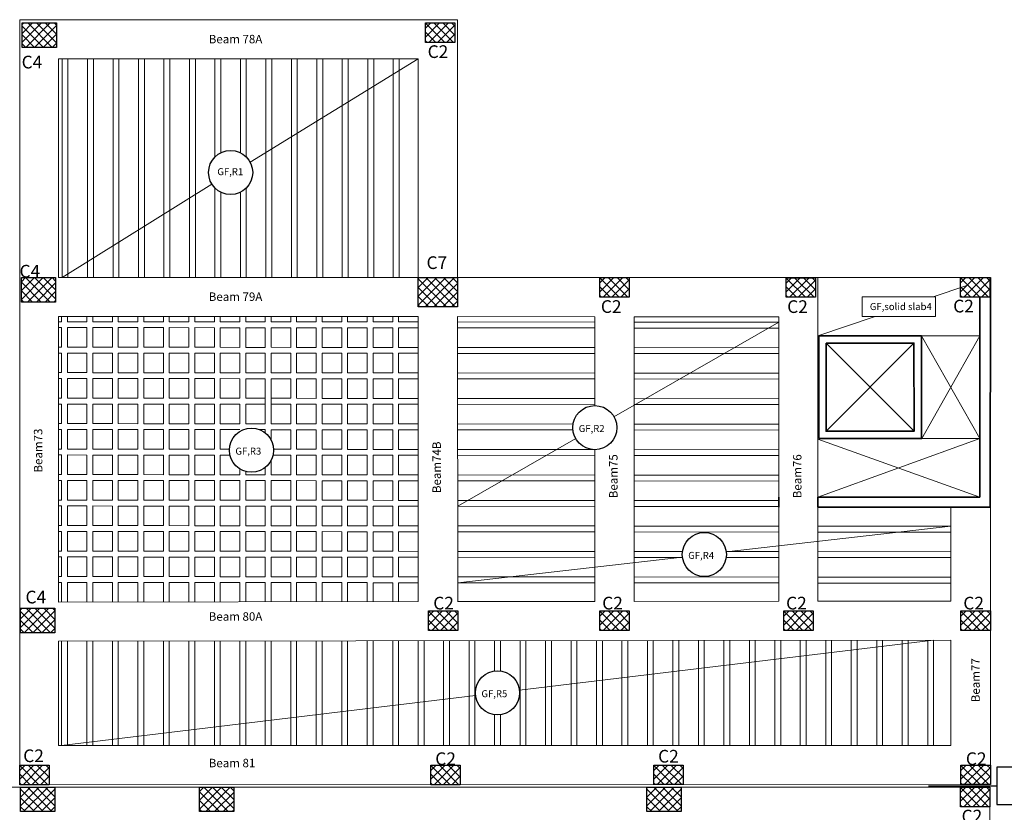
# Model space of a CAD drawing. Units: millimetres. Extents: x -1338 to 2185, y 293 to 3059.
# Drawn here: x 662 to 683, y 1362 to 1378 of the extents above; entities that cross this region are included whole.
import ezdxf

# ---------------------------------------------------------------- set-up
doc = ezdxf.new("R2010")
doc.units = ezdxf.units.MM
for name, color, linetype, lineweight in [('beam', 1, 'Continuous', 18), ('colum', 2, 'Continuous', 30), ('hatch', 251, 'Continuous', 15), ('loud type', 4, 'Continuous', 30), ('rib', 110, 'Continuous', 0), ('shear wal', 30, 'Continuous', 35), ('stairs', 7, 'Continuous', 25)]:
    doc.layers.add(name, color=color, linetype=linetype, lineweight=lineweight)
doc.layers.add('Cross rib', color=3, linetype='Continuous')
doc.styles.add('ITALICC2', font='italicc.shx', dxfattribs={"height": 24})
doc.styles.get("Standard").update_dxf_attribs({"font": 'arial.ttf'})

msp = doc.modelspace()

# ---------------------------------------------------------------- hatches: boundary and pattern name
at = {"layer": 'hatch'}
h = msp.add_hatch(dxfattribs=at)
h.set_pattern_fill('ANSI37', color=256, scale=0.04, angle=-180)
h.set_pattern_definition([(225, (4324.48751, 3258.20542), (0.0898025612, -0.0898025612), []), (315, (4324.48751, 3258.20542), (0.0898025612, 0.0898025612), [])])
h.paths.add_polyline_path([(662.5346343, 1377.1106154), (663.2346343, 1377.1106154), (663.2346343, 1377.6106154), (662.5346343, 1377.6106154)])
h = msp.add_hatch(dxfattribs=at)
h.set_pattern_fill('ANSI37', color=256, scale=0.04)
h.set_pattern_definition([(45, (-2990.61119, -505.06846), (-0.0898025612, 0.0898025612), []), (135, (-2990.61119, -505.06846), (-0.0898025612, -0.0898025612), [])])
h.paths.add_polyline_path([(670.7678187, 1377.6106154), (670.7678187, 1377.2106154), (671.3678187, 1377.2106154), (671.3678187, 1377.6106154)])
h = msp.add_hatch(dxfattribs=at)
h.set_pattern_fill('ANSI37', color=256, scale=0.04)
h.set_pattern_definition([(45, (-2998.73428, -508.68038), (-0.0898025612, 0.0898025612), []), (135, (-2998.73428, -508.68038), (-0.0898025612, -0.0898025612), [])])
h.paths.add_polyline_path([(663.2185966, 1372.4144301), (662.5185966, 1372.4144301), (662.5185966, 1371.9144301), (663.2185966, 1371.9144301)])
h = msp.add_hatch(dxfattribs=at)
h.set_pattern_fill('ANSI37', color=256, scale=0.04)
h.set_pattern_definition([(45, (-2990.09403, -504.12312), (-0.0898025612, 0.0898025612), []), (135, (-2990.09403, -504.12312), (-0.0898025612, -0.0898025612), [])])
h.paths.add_polyline_path([(670.6191547, 1371.8144301), (671.4191547, 1371.8144301), (671.4191547, 1372.4144301), (670.6191547, 1372.4144301)])
h = msp.add_hatch(dxfattribs=at)
h.set_pattern_fill('ANSI37', color=256, scale=0.04)
h.set_pattern_definition([(45, (-2987.05301, -510.26591), (-0.0898025612, 0.0898025612), []), (135, (-2987.05301, -510.26591), (-0.0898025612, -0.0898025612), [])])
h.paths.add_polyline_path([(674.3260024, 1372.4131649), (674.3260024, 1372.0131649), (674.9260024, 1372.0131649), (674.9260024, 1372.4131649)])
h = msp.add_hatch(dxfattribs=at)
h.set_pattern_fill('ANSI37', color=256, scale=0.04)
h.set_pattern_definition([(45, (-2983.24982, -510.26752), (-0.0898025612, 0.0898025612), []), (135, (-2983.24982, -510.26752), (-0.0898025612, -0.0898025612), [])])
h.paths.add_polyline_path([(678.1291918, 1372.4115591), (678.1291918, 1372.0115591), (678.7291918, 1372.0115591), (678.7291918, 1372.4115591)])
h = msp.add_hatch(dxfattribs=at)
h.set_pattern_fill('ANSI37', color=256, scale=0.04)
h.set_pattern_definition([(45, (-2979.69045, -510.26465), (-0.0898025612, 0.0898025612), []), (135, (-2979.69045, -510.26465), (-0.0898025612, -0.0898025612), [])])
h.paths.add_polyline_path([(681.6885579, 1372.4144252), (681.6885579, 1372.0144252), (682.2885579, 1372.0144252), (682.2885579, 1372.4144252)])
h = msp.add_hatch(dxfattribs=at)
h.set_pattern_fill('ANSI37', color=256, scale=0.04, angle=-180)
h.set_pattern_definition([(225, (4324.45613, 3246.26117), (0.0898025612, -0.0898025612), []), (315, (4324.45613, 3246.26117), (0.0898025612, 0.0898025612), [])])
h.paths.add_polyline_path([(662.5032561, 1365.1663613), (663.2032561, 1365.1663613), (663.2032561, 1365.6663613), (662.5032561, 1365.6663613)])
h = msp.add_hatch(dxfattribs=at)
h.set_pattern_fill('ANSI37', color=256, scale=0.04)
h.set_pattern_definition([(45, (-2990.55107, -517.06557), (-0.0898025612, 0.0898025612), []), (135, (-2990.55107, -517.06557), (-0.0898025612, -0.0898025612), [])])
h.paths.add_polyline_path([(670.827943, 1365.6135082), (670.827943, 1365.2135082), (671.427943, 1365.2135082), (671.427943, 1365.6135082)])
h = msp.add_hatch(dxfattribs=at)
h.set_pattern_fill('ANSI37', color=256, scale=0.04)
h.set_pattern_definition([(45, (-2987.05301, -517.06557), (-0.0898025612, 0.0898025612), []), (135, (-2987.05301, -517.06557), (-0.0898025612, -0.0898025612), [])])
h.paths.add_polyline_path([(674.3260009, 1365.6135082), (674.3260009, 1365.2135082), (674.9260009, 1365.2135082), (674.9260009, 1365.6135082)])
h = msp.add_hatch(dxfattribs=at)
h.set_pattern_fill('ANSI37', color=256, scale=0.04)
h.set_pattern_definition([(45, (-2983.29982, -517.06557), (-0.0898025612, 0.0898025612), []), (135, (-2983.29982, -517.06557), (-0.0898025612, -0.0898025612), [])])
h.paths.add_polyline_path([(678.0791911, 1365.6135082), (678.0791911, 1365.2135082), (678.6791911, 1365.2135082), (678.6791911, 1365.6135082)])
h = msp.add_hatch(dxfattribs=at)
h.set_pattern_fill('ANSI37', color=256, scale=0.04)
h.set_pattern_definition([(45, (-2979.68208, -517.06556), (-0.0898025612, 0.0898025612), []), (135, (-2979.68208, -517.06556), (-0.0898025612, -0.0898025612), [])])
h.paths.add_polyline_path([(681.6969367, 1365.6135122), (681.6969367, 1365.2135122), (682.2969367, 1365.2135122), (682.2969367, 1365.6135122)])
h = msp.add_hatch(dxfattribs=at)
h.set_pattern_fill('ANSI37', color=256, scale=0.04)
h.set_pattern_definition([(45, (-2998.89418, -520.21129), (-0.0898025612, 0.0898025612), []), (135, (-2998.89418, -520.21129), (-0.0898025612, -0.0898025612), [])])
h.paths.add_polyline_path([(662.4848345, 1362.4677885), (662.4848345, 1362.0677885), (663.0848345, 1362.0677885), (663.0848345, 1362.4677885)])
h = msp.add_hatch(dxfattribs=at)
h.set_pattern_fill('ANSI37', color=256, scale=0.04)
h.set_pattern_definition([(45, (-2990.50107, -520.21118), (-0.0898025612, 0.0898025612), []), (135, (-2990.50107, -520.21118), (-0.0898025612, -0.0898025612), [])])
h.paths.add_polyline_path([(670.8779437, 1362.4678996), (670.8779437, 1362.0678996), (671.4779437, 1362.0678996), (671.4779437, 1362.4678996)])
h = msp.add_hatch(dxfattribs=at)
h.set_pattern_fill('ANSI37', color=256, scale=0.04)
h.set_pattern_definition([(45, (-2985.95395, -520.21111), (-0.0898025612, 0.0898025612), []), (135, (-2985.95395, -520.21111), (-0.0898025612, -0.0898025612), [])])
h.paths.add_polyline_path([(675.425065, 1362.4679616), (675.425065, 1362.0679616), (676.025065, 1362.0679616), (676.025065, 1362.4679616)])
h = msp.add_hatch(dxfattribs=at)
h.set_pattern_fill('ANSI37', color=256, scale=0.04)
h.set_pattern_definition([(45, (-2979.68208, -520.21103), (-0.0898025612, 0.0898025612), []), (135, (-2979.68208, -520.21103), (-0.0898025612, -0.0898025612), [])])
h.paths.add_polyline_path([(681.6969367, 1362.4680418), (681.6969367, 1362.0680418), (682.2969367, 1362.0680418), (682.2969367, 1362.4680418)])
h = msp.add_hatch(dxfattribs=at)
h.set_pattern_fill('ANSI37', color=256, scale=0.04)
h.set_pattern_definition([(45, (-2998.75521, -517.76056), (-0.0898025612, 0.0898025612), []), (135, (-2998.75521, -517.76056), (-0.0898025612, -0.0898025612), [])])
h.paths.add_polyline_path([(662.5037745, 1362.017487), (662.5037745, 1361.517487), (663.2037745, 1361.517487), (663.2037745, 1362.017487)])
h = msp.add_hatch(dxfattribs=at)
h.set_pattern_fill('ANSI37', color=256, scale=0.04)
h.set_pattern_definition([(45, (-2995.09869, -519.07741), (-0.0898025612, 0.0898025612), []), (135, (-2995.09869, -519.07741), (-0.0898025612, -0.0898025612), [])])
h.paths.add_polyline_path([(666.8541845, 1362.0173987), (666.1541845, 1362.0173987), (666.1541845, 1361.5173987), (666.8541845, 1361.5173987)])
h = msp.add_hatch(dxfattribs=at)
h.set_pattern_fill('ANSI37', color=256, scale=0.04)
h.set_pattern_definition([(45, (-2985.97353, -517.76084), (-0.0898025612, 0.0898025612), []), (135, (-2985.97353, -517.76084), (-0.0898025612, -0.0898025612), [])])
h.paths.add_polyline_path([(675.2854525, 1362.017206), (675.2854525, 1361.517206), (675.9854525, 1361.517206), (675.9854525, 1362.017206)])
h = msp.add_hatch(dxfattribs=at)
h.set_pattern_fill('ANSI37', color=256, scale=0.04)
h.set_pattern_definition([(45, (-2979.69045, -520.66187), (-0.0898025612, 0.0898025612), []), (135, (-2979.69045, -520.66187), (-0.0898025612, -0.0898025612), [])])
h.paths.add_polyline_path([(681.6885579, 1362.017206), (681.6885579, 1361.617206), (682.2885579, 1361.617206), (682.2885579, 1362.017206)])

# ---------------------------------------------------------------- linework, layer by layer
at = {"layer": 'beam'}
for p, q in [((670.6178212, 1372.4164155), (663.2744738, 1372.4164152)), ((671.4178194, 1372.4164156), (670.9178194, 1372.4164155)), ((670.6178215, 1371.6164155), (663.2744682, 1371.6164152)), ((680.8903002, 1371.227167), (682.0837144, 1369.1282997)), ((682.0835582, 1371.2266565), (680.8932243, 1369.1187428)), ((678.7778699, 1369.1140204), (682.0838035, 1367.9311414)), ((678.7778766, 1367.9311358), (682.0837144, 1369.1282468)), ((680.8932111, 1369.1282997), (682.0837444, 1369.1282468))]:
    msp.add_line(p, q, dxfattribs=at)
at = {"layer": 'beam', "color": 7}
for p, q in [((680.7385605, 1371.0783679), (678.9431354, 1369.2783929)), ((678.9431354, 1371.0780959), (680.7411318, 1369.2793753))]:
    msp.add_line(p, q, dxfattribs=at)
at = {"layer": 'beam', "color": 6}
msp.add_lwpolyline([(682.2835384, 1362.0680418), (662.4848345, 1362.0677885), (662.4848339, 1377.6751957), (671.4194853, 1377.6751957), (671.4194853, 1372.4164107), (682.2969367, 1372.4164107), (682.2969367, 1362.0680418), (682.2842567, 1362.0680418)], dxfattribs=at)
at = {"layer": 'beam'}
for points in [[(663.2745051, 1376.8751959), (663.2744738, 1372.4164152)], [(663.2745051, 1376.8751959), (663.2744863, 1374.1912091)], [(663.2746375, 1376.8751959), (663.2746376, 1376.8749183), (663.2745051, 1376.8749183)], [(670.6178196, 1376.8751959), (663.2745051, 1376.8751959)], [(670.6178196, 1376.8751959), (670.6178212, 1372.4164155)], [(671.4178212, 1372.4164156), (671.4178201, 1372.4164158)], [(678.7778766, 1367.9311358), (678.7778513, 1372.4164107)], [(663.2744682, 1371.6164152), (663.2744274, 1365.7946028)], [(670.6178215, 1371.6164155), (670.6178235, 1365.802668)], [(674.2245279, 1371.6152147), (671.4178212, 1371.6164156)], [(671.4178215, 1371.6146026), (671.4178215, 1371.6164156)], [(671.427212, 1365.803557), (671.4208277, 1371.6164143)], [(674.2245279, 1371.6152147), (674.2245381, 1369.8019381)], [(677.9778558, 1371.6136088), (675.0245279, 1371.6148724)], [(675.0245607, 1365.8075079), (675.0245279, 1371.6148724)], [(677.9778558, 1371.6136088), (677.9772943, 1365.8107509)], [(682.0835582, 1371.2266565), (678.7779142, 1371.2280708)], [(674.2245432, 1368.9055935), (674.2245607, 1365.8066293)], [(678.7778885, 1365.8116302), (678.7780743, 1367.7314818)], [(681.4903627, 1365.8146093), (681.4918847, 1367.7312192)], [(671.4199648, 1365.803549), (674.2245607, 1365.8066293)], [(675.0245607, 1365.8075079), (677.9778885, 1365.8107516)], [(678.7778885, 1365.8116302), (681.4903627, 1365.8146093)], [(663.2745112, 1365.7946029), (670.6178235, 1365.802668)], [(681.4897273, 1365.0146086), (663.2745112, 1364.9946029)], [(681.4880242, 1362.8700272), (681.4897273, 1365.0146086)], [(663.2745112, 1364.9946029), (663.2745113, 1362.8700264)], [(663.2745113, 1362.8700264), (681.4880242, 1362.8700272)], [(682.2877021, 1362.0198507), (682.2877015, 1362.0191915)]]:
    msp.add_lwpolyline(points, dxfattribs=at)
msp.add_lwpolyline([(641.3667577, 1350.0070579), (636.1165145, 1352.60985), (636.1166488, 1362.0198506), (682.2872226, 1362.0191915), (682.2778154, 1350.0146972)], close=True, dxfattribs=at)
at = {"layer": 'colum'}
for points in [[(663.2346343, 1377.1106154), (662.5346343, 1377.1106154), (662.5346343, 1377.6106154), (663.2346343, 1377.6106154)], [(670.7678187, 1377.6106154), (671.3678187, 1377.6106154), (671.3678187, 1377.2106154), (670.7678187, 1377.2106154)], [(662.5185966, 1372.4144301), (663.2185966, 1372.4144301), (663.2185966, 1371.9144301), (662.5185966, 1371.9144301)], [(670.6191547, 1372.4144301), (671.4191547, 1372.4144301), (671.4191547, 1371.8144301), (670.6191547, 1371.8144301)], [(674.3260024, 1372.4131649), (674.9260024, 1372.4131649), (674.9260024, 1372.0131649), (674.3260024, 1372.0131649)], [(678.1291918, 1372.4115591), (678.7291918, 1372.4115591), (678.7291918, 1372.0115591), (678.1291918, 1372.0115591)], [(681.6885579, 1372.4144252), (682.2885579, 1372.4144252), (682.2885579, 1372.0144252), (681.6885579, 1372.0144252)], [(663.2032561, 1365.1663613), (662.5032561, 1365.1663613), (662.5032561, 1365.6663613), (663.2032561, 1365.6663613)], [(670.827943, 1365.6135082), (671.427943, 1365.6135082), (671.427943, 1365.2135082), (670.827943, 1365.2135082)], [(674.3260009, 1365.6135082), (674.9260009, 1365.6135082), (674.9260009, 1365.2135082), (674.3260009, 1365.2135082)], [(678.0791911, 1365.6135082), (678.6791911, 1365.6135082), (678.6791911, 1365.2135082), (678.0791911, 1365.2135082)], [(681.6969367, 1365.6135122), (682.2969367, 1365.6135122), (682.2969367, 1365.2135122), (681.6969367, 1365.2135122)], [(662.4848345, 1362.4677885), (663.0848345, 1362.4677885), (663.0848345, 1362.0677885), (662.4848345, 1362.0677885)], [(670.8779437, 1362.4678996), (671.4779437, 1362.4678996), (671.4779437, 1362.0678996), (670.8779437, 1362.0678996)], [(675.425065, 1362.4679616), (676.025065, 1362.4679616), (676.025065, 1362.0679616), (675.425065, 1362.0679616)], [(681.6969367, 1362.4680418), (682.2969367, 1362.4680418), (682.2969367, 1362.0680418), (681.6969367, 1362.0680418)], [(662.5037745, 1362.017487), (663.2037745, 1362.017487), (663.2037745, 1361.517487), (662.5037745, 1361.517487)], [(666.1541845, 1362.0173987), (666.8541845, 1362.0173987), (666.8541845, 1361.5173987), (666.1541845, 1361.5173987)], [(675.2854525, 1362.017206), (675.9854525, 1362.017206), (675.9854525, 1361.517206), (675.2854525, 1361.517206)], [(681.6885579, 1362.017206), (682.2885579, 1362.017206), (682.2885579, 1361.617206), (681.6885579, 1361.617206)]]:
    msp.add_lwpolyline(points, close=True, dxfattribs=at)
at = {"layer": 'Cross rib'}
msp.add_line((681.0313237, 1362.0443794), (682.4305932, 1362.0443794), dxfattribs=at)
msp.add_lwpolyline([(684.9283868, 1361.6641346), (684.9283868, 1362.4246242), (682.4305932, 1362.4246242), (682.4305932, 1361.6641346)], close=True, dxfattribs=at)
at = {"layer": 'loud type', "lineweight": 0}
for p, q in [((670.6211862, 1376.8751959), (667.1882359, 1374.7700185)), ((666.4081597, 1374.320749), (663.3501731, 1372.4164152)), ((681.7956014, 1372.2470917), (681.1276426, 1372.0215336)), ((677.9778335, 1371.502613), (674.6149838, 1369.575666)), ((679.9430988, 1371.6215336), (678.7779142, 1371.2280708)), ((673.8340975, 1369.1282102), (671.4250762, 1367.7478165)), ((681.4915739, 1367.3398223), (676.9062627, 1366.8149912)), ((676.0121008, 1366.7126461), (671.4267896, 1366.187815)), ((681.137969, 1365.0139084), (672.6847527, 1363.9956287)), ((671.7912124, 1363.8879923), (663.337996, 1362.8697126))]:
    msp.add_line(p, q, dxfattribs=at)
msp.add_lwpolyline([(681.1807047, 1372.0215336), (679.6807047, 1372.0215336), (679.6807047, 1371.6215336), (681.1807047, 1371.6215336)], close=True, dxfattribs=at)
at = {"layer": 'loud type'}
for centre in [(666.7901463, 1374.5586276), (674.2245407, 1369.3519381), (667.2167234, 1368.8909208), (676.4591817, 1366.7638187), (672.2379825, 1363.9418105)]:
    msp.add_circle(centre, 0.45, dxfattribs=at)
at = {"layer": 'rib'}
for p, q in [((671.4209466, 1371.5078201), (674.2245285, 1371.5055937)), ((675.0245285, 1371.5049583), (677.9778451, 1371.502613)), ((671.4210784, 1371.3878199), (674.2245292, 1371.3855936)), ((675.0245292, 1371.3849583), (677.9778335, 1371.382613)), ((671.4215178, 1370.9878196), (674.2245315, 1370.9855936)), ((671.4216496, 1370.8678195), (674.2245321, 1370.8655936)), ((675.0245315, 1370.9849583), (677.9777948, 1370.982613)), ((675.0245321, 1370.8649583), (677.9777832, 1370.862613)), ((663.2744602, 1370.4742894), (663.3379002, 1370.4742391)), ((671.4220889, 1370.4678191), (674.2245344, 1370.4655936)), ((675.0245344, 1370.4649583), (677.9777445, 1370.462613)), ((663.2744593, 1370.3542894), (663.3379018, 1370.354239)), ((671.4222207, 1370.347819), (674.2245351, 1370.3455935)), ((675.0245351, 1370.3449582), (677.9777328, 1370.342613)), ((671.42266, 1369.9478186), (674.2245373, 1369.9455935)), ((671.4227918, 1369.8278185), (674.224538, 1369.8255935)), ((675.0245373, 1369.9449582), (677.9776941, 1369.942613)), ((675.024538, 1369.8249582), (677.9776825, 1369.822613)), ((671.4232311, 1369.4278181), (673.7806681, 1369.425946)), ((675.0245403, 1369.4249582), (677.9776438, 1369.422613)), ((671.4233629, 1369.307818), (673.7768968, 1369.3059489)), ((675.0245409, 1369.3049581), (677.9776322, 1369.302613)), ((671.4238022, 1368.9078176), (674.2245432, 1368.9055935)), ((675.0245432, 1368.9049581), (677.9775935, 1368.902613)), ((671.423934, 1368.7878175), (674.2245439, 1368.7855934)), ((675.0245439, 1368.7849581), (677.9775819, 1368.782613)), ((671.4243733, 1368.3878171), (674.2245461, 1368.3855934)), ((671.4245051, 1368.267817), (674.2245468, 1368.2655934)), ((675.0245461, 1368.3849581), (677.9775432, 1368.382613)), ((675.0245468, 1368.2649581), (677.9775316, 1368.262613)), ((671.4249444, 1367.8678166), (674.2245491, 1367.8655934)), ((675.0245491, 1367.8649581), (677.9774929, 1367.862613)), ((671.4250762, 1367.7478165), (674.2245497, 1367.7455933)), ((675.0245497, 1367.744958), (677.9774815, 1367.7446723)), ((671.4255156, 1367.3478162), (674.224552, 1367.3455933)), ((671.4256474, 1367.227816), (674.2245527, 1367.2255933)), ((675.024552, 1367.344958), (677.9774426, 1367.342613)), ((675.0245527, 1367.224958), (677.977431, 1367.222613)), ((678.7778799, 1367.3419774), (681.4915741, 1367.3398223)), ((678.7778806, 1367.2219773), (681.4914788, 1367.2198224)), ((671.4260867, 1366.8278157), (674.2245549, 1366.8255933)), ((675.0245549, 1366.824958), (676.0132475, 1366.8241728)), ((676.9052113, 1366.8234645), (677.9773923, 1366.822613)), ((678.7778828, 1366.8219773), (681.4911612, 1366.8198226)), ((671.4262185, 1366.7078155), (674.2245556, 1366.7055933)), ((675.0245556, 1366.7049579), (676.0131522, 1366.7041729)), ((676.905116, 1366.7034645), (677.9773807, 1366.702613)), ((678.7778835, 1366.7019773), (681.4910659, 1366.6998226)), ((671.4266578, 1366.3078152), (674.2245579, 1366.3055933)), ((675.0245579, 1366.3049579), (677.977342, 1366.302613)), ((678.7778858, 1366.3019773), (681.4907482, 1366.2998229)), ((671.4267896, 1366.187815), (674.2245585, 1366.1855932)), ((675.0245585, 1366.1849579), (677.9773303, 1366.182613)), ((678.7778864, 1366.1819772), (681.4906529, 1366.1798229)), ((671.1379692, 1365.0029255), (671.137996, 1362.8697129)), ((671.2579692, 1365.0030573), (671.257996, 1362.8697129)), ((671.6579692, 1365.0034966), (671.657996, 1362.8697129)), ((671.7779692, 1365.0036284), (671.777996, 1362.8697129)), ((672.1779692, 1365.0040677), (672.1779769, 1364.3877918)), ((672.2979692, 1365.0041995), (672.2979769, 1364.3877933)), ((672.6979691, 1365.0046388), (672.697996, 1362.8697129)), ((672.8179691, 1365.0047706), (672.817996, 1362.869713)), ((673.2179691, 1365.0052099), (673.217996, 1362.869713)), ((673.3379691, 1365.0053417), (673.337996, 1362.869713)), ((673.7379691, 1365.005781), (673.737996, 1362.869713)), ((673.8579691, 1365.0059128), (673.857996, 1362.869713)), ((674.2579691, 1365.0063521), (674.2579961, 1362.8668172)), ((674.3779691, 1365.0064839), (674.3779961, 1362.8668172)), ((674.7779691, 1365.0069233), (674.7779961, 1362.8673883)), ((674.8979691, 1365.0070551), (674.8979961, 1362.8673883)), ((675.2979691, 1365.0074944), (675.2979961, 1362.8679594)), ((675.4179691, 1365.0076262), (675.4179961, 1362.8679594)), ((675.8179691, 1365.0080655), (675.8179961, 1362.8685305)), ((675.9379691, 1365.0081973), (675.9379961, 1362.8685305)), ((676.3379691, 1365.0086366), (676.3379961, 1362.8691016)), ((676.4579691, 1365.0087684), (676.4579961, 1362.8691016)), ((676.8579691, 1365.0092077), (676.857996, 1362.8696728)), ((676.9779691, 1365.0093395), (676.977996, 1362.8696728)), ((677.3779691, 1365.0097788), (677.377996, 1362.8697131)), ((677.4979691, 1365.0099106), (677.497996, 1362.8697132)), ((677.8979691, 1365.0103499), (677.897996, 1362.8697132)), ((678.0179691, 1365.0104817), (678.017996, 1362.8697132)), ((678.4179691, 1365.0109211), (678.4179961, 1362.8685633)), ((678.5379691, 1365.0110528), (678.5379961, 1362.8685633)), ((678.9379691, 1365.0114922), (678.9379961, 1362.8691344)), ((679.0579691, 1365.011624), (679.0579961, 1362.8691344)), ((679.4579691, 1365.0120633), (679.457996, 1362.8697055)), ((679.5779691, 1365.0121951), (679.577996, 1362.8697055)), ((679.977969, 1365.0126344), (679.977996, 1362.8697133)), ((680.097969, 1365.0127662), (680.097996, 1362.8697133)), ((680.497969, 1365.0132055), (680.497996, 1362.8697133)), ((680.617969, 1365.0133373), (680.617996, 1362.8697133)), ((681.017969, 1365.0137766), (681.017996, 1362.8697133)), ((681.137969, 1365.0139084), (681.137996, 1362.8697133)), ((663.3379693, 1364.9947981), (663.337996, 1362.8697126)), ((663.4579693, 1364.9949299), (663.457996, 1362.8697126)), ((663.8579693, 1364.9953692), (663.857996, 1362.8697126)), ((663.9779693, 1364.995501), (663.977996, 1362.8697126)), ((664.3779693, 1364.9959403), (664.377996, 1362.8697126)), ((664.4979693, 1364.9960721), (664.497996, 1362.8697126)), ((664.8979693, 1364.9965114), (664.897996, 1362.8697126)), ((665.0179693, 1364.9966432), (665.017996, 1362.8697126)), ((665.4179692, 1364.9970825), (665.417996, 1362.8697126)), ((665.5379692, 1364.9972143), (665.537996, 1362.8697127)), ((665.9379692, 1364.9976536), (665.937996, 1362.8697127)), ((666.0579692, 1364.9977854), (666.057996, 1362.8697127)), ((666.4579692, 1364.9986641), (666.457996, 1362.8697127)), ((666.5779692, 1364.9987959), (666.577996, 1362.8697127)), ((666.9779692, 1364.9987959), (666.977996, 1362.8697127)), ((667.0979692, 1364.9989277), (667.097996, 1362.8697127)), ((667.4979692, 1364.999367), (667.497996, 1362.8697127)), ((667.6179692, 1364.9994988), (667.617996, 1362.8697127)), ((668.0179692, 1364.9999381), (668.017996, 1362.8697128)), ((668.1379692, 1365.0000699), (668.137996, 1362.8697128)), ((668.5379692, 1365.0005092), (668.537996, 1362.8697128)), ((668.6579692, 1365.000641), (668.657996, 1362.8697128)), ((669.0579692, 1365.0010803), (669.057996, 1362.8697128)), ((669.1779692, 1365.0012121), (669.177996, 1362.8697128)), ((669.5779692, 1365.0016514), (669.577996, 1362.869581)), ((669.6979692, 1365.0017832), (669.697996, 1362.8695811)), ((670.0979692, 1365.0017832), (670.097996, 1362.8697128)), ((670.2179692, 1365.001915), (670.217996, 1362.8697128)), ((670.6179692, 1365.0023543), (670.617996, 1362.8697129)), ((670.6179692, 1365.001915), (670.6179692, 1362.8697129)), ((670.7379692, 1365.0024861), (670.737996, 1362.8697129)), ((672.1779882, 1363.4958277), (672.177996, 1362.8697129)), ((672.2979882, 1363.4958292), (672.297996, 1362.8697129))]:
    msp.add_line(p, q, dxfattribs=at)
for points in [[(663.3501173, 1376.8751959), (663.3501731, 1372.4164152)], [(663.4701731, 1372.4164152), (663.4701173, 1376.8751959)], [(663.8701173, 1376.8751959), (663.8701731, 1372.4164152)], [(663.9901731, 1372.4164152), (663.9901173, 1376.8751959)], [(664.3901173, 1376.8751959), (664.3901731, 1372.4164152)], [(664.5101731, 1372.4164152), (664.5101173, 1376.8751959)], [(664.9101173, 1376.8751959), (664.9101731, 1372.4164152)], [(665.0301731, 1372.4164152), (665.0301173, 1376.8751959)], [(665.4301173, 1376.8751959), (665.4301731, 1372.4164152)], [(665.5501731, 1372.4164152), (665.5501173, 1376.8751959)], [(665.9501173, 1376.8751959), (665.9501731, 1372.4164152)], [(666.0701731, 1372.4164152), (666.0701173, 1376.8751959)], [(666.4701173, 1376.8751959), (666.4701423, 1374.8750095)], [(666.5901412, 1374.961738), (666.5901173, 1376.8751959)], [(666.9901173, 1376.8751959), (666.9901412, 1374.961743)], [(667.1101423, 1374.8750175), (667.1101173, 1376.8751959)], [(667.5101173, 1376.8751959), (667.5101731, 1372.4164152)], [(667.6301731, 1372.4164152), (667.6301173, 1376.8751959)], [(668.0301173, 1376.8751959), (668.0301731, 1372.4164152)], [(668.1501731, 1372.4164152), (668.1501173, 1376.8751959)], [(668.5501173, 1376.8751959), (668.5501731, 1372.4164152)], [(668.6701731, 1372.4164152), (668.6701173, 1376.8751959)], [(669.0701173, 1376.8751959), (669.0701731, 1372.4164152)], [(669.1901731, 1372.4164152), (669.1901173, 1376.8751959)], [(669.5901173, 1376.8751959), (669.5901731, 1372.4164152)], [(669.7101731, 1372.4164152), (669.7101173, 1376.8751959)], [(670.1101173, 1376.8751959), (670.1101731, 1372.4164152)], [(670.2301731, 1372.4164152), (670.2301173, 1376.8751959)], [(666.4701502, 1374.2422378), (666.4701731, 1372.4164152)], [(666.5901731, 1372.4164152), (666.5901513, 1374.1555123)], [(666.9901513, 1374.1555173), (666.9901731, 1372.4164152)], [(667.1101731, 1372.4164152), (667.1101502, 1374.2422458)], [(663.3379495, 1371.6164152), (663.3379508, 1371.5142391), (663.2744292, 1371.5142895)], [(663.8579495, 1371.6164153), (663.8579508, 1371.5138261), (663.4579508, 1371.5141438), (663.4579495, 1371.6164152)], [(664.3779495, 1371.6164153), (664.3779508, 1371.5134132), (663.9779508, 1371.5137308), (663.9779495, 1371.6164153)], [(664.8979495, 1371.6164153), (664.8979508, 1371.5130002), (664.4979508, 1371.5133179), (664.4979495, 1371.6164153)], [(665.4179495, 1371.6164153), (665.4179508, 1371.5125873), (665.0179508, 1371.5129049), (665.0179495, 1371.6164153)], [(665.9379495, 1371.6164153), (665.9379509, 1371.5121743), (665.5379508, 1371.512492), (665.5379495, 1371.6164153)], [(666.4579495, 1371.6164154), (666.4579509, 1371.5117614), (666.0579509, 1371.512079), (666.0579495, 1371.6164153)], [(666.9779495, 1371.6164023), (666.9779509, 1371.5105094), (666.5779509, 1371.5108271), (666.5779495, 1371.6164023)], [(667.4979495, 1371.6164023), (667.4979509, 1371.5100965), (667.0979509, 1371.5104141), (667.0979495, 1371.6164023)], [(668.0179495, 1371.6164154), (668.0179509, 1371.5105225), (667.6179509, 1371.5108402), (667.6179495, 1371.6164154)], [(668.5379495, 1371.6164154), (668.5379509, 1371.5101096), (668.1379509, 1371.5104272), (668.1379495, 1371.6164154)], [(669.0579495, 1371.6164155), (669.0579509, 1371.5096966), (668.6579509, 1371.5100143), (668.6579495, 1371.6164155)], [(669.5779495, 1371.6164155), (669.5779509, 1371.5092837), (669.1779509, 1371.5096013), (669.1779495, 1371.6164155)], [(670.0979495, 1371.6164155), (670.0979509, 1371.5088707), (669.6979509, 1371.5091884), (669.6979495, 1371.6164155)], [(670.6178215, 1371.5084579), (670.2179509, 1371.5087754), (670.2179495, 1371.6164155)], [(663.2744666, 1371.3942895), (663.3378887, 1371.3942391), (663.3378937, 1370.9942391), (663.2744638, 1370.9942895)], [(670.6178217, 1370.9884578), (670.2178938, 1370.9887754), (670.2178887, 1371.3887754), (670.6178215, 1371.3884578)], [(663.274463, 1370.8742894), (663.3378952, 1370.8742391), (663.3379002, 1370.4742391)], [(670.6178219, 1370.4684578), (670.2179003, 1370.4687754), (670.2178953, 1370.8687754), (670.6178217, 1370.8684578)], [(663.2744565, 1369.9542894), (663.3379068, 1369.954239), (663.3379018, 1370.354239)], [(667.4979068, 1369.9509354), (667.0979068, 1369.9512531), (667.0979018, 1370.3512531), (667.4979018, 1370.3509354), (667.4979134, 1369.4309354), (667.0979134, 1369.431253), (667.0979083, 1369.831253), (667.4979083, 1369.8309354)], [(667.6179084, 1369.8308401), (668.0179084, 1369.8305224), (668.0179134, 1369.4305224), (667.6179134, 1369.4308401), (667.6179018, 1370.3508401), (668.0179018, 1370.3505225), (668.0179068, 1369.9505225), (667.6179068, 1369.9508401)], [(670.617822, 1369.9484578), (670.2179069, 1369.9487754), (670.2179018, 1370.3487754), (670.6178219, 1370.3484578)], [(663.2744557, 1369.8342894), (663.3379083, 1369.834239), (663.3379133, 1369.434239), (663.2744529, 1369.4342894)], [(670.6178222, 1369.4284577), (670.2179134, 1369.4287753), (670.2179084, 1369.8287753), (670.6178221, 1369.8284577)], [(663.274452, 1369.3142893), (663.3379149, 1369.3142389), (663.3379199, 1368.9142389), (663.2744492, 1368.9142893)], [(666.7671949, 1368.9115156), (666.5779199, 1368.9116659), (666.5779149, 1369.3116659), (666.9779149, 1369.3113483)], [(667.3779927, 1369.3110306), (667.4979149, 1369.3109353), (667.4979158, 1369.2422481)], [(667.6179176, 1369.0947423), (667.6179149, 1369.31084), (668.0179149, 1369.3105224), (668.0179199, 1368.9105224), (667.666284, 1368.9108016)], [(670.6178224, 1368.9084577), (670.21792, 1368.9087753), (670.2179149, 1369.3087753), (670.6178223, 1369.3084577)], [(663.2744484, 1368.7942893), (663.3379214, 1368.7942389), (663.3379265, 1368.3942389), (663.2744456, 1368.3942893)], [(666.7778419, 1368.7915071), (666.5779214, 1368.7916659), (666.5779265, 1368.3916659), (666.9779265, 1368.3913482), (666.977925, 1368.5095085)], [(667.6179228, 1368.6871094), (667.6179265, 1368.39084), (668.0179265, 1368.3905223), (668.0179215, 1368.7905223), (667.6554464, 1368.7908102)], [(670.6178225, 1368.7884576), (670.2179215, 1368.7887752), (670.2179265, 1368.3887752), (670.6178226, 1368.3884576)], [(667.0979257, 1368.456885), (667.0979265, 1368.3912529), (667.4979265, 1368.3909353), (667.4979246, 1368.5396006)], [(663.2744448, 1368.2742893), (663.337928, 1368.2742388), (663.337933, 1367.8742388), (663.2744419, 1367.8742893)], [(670.6178228, 1367.8684576), (670.2179331, 1367.8687752), (670.217928, 1368.2687752), (670.6178226, 1368.2684576)], [(663.2744411, 1367.7542892), (663.3379345, 1367.7542388), (663.3379396, 1367.3542388), (663.2744383, 1367.3542892)], [(670.617823, 1367.3484576), (670.2179396, 1367.3487751), (670.2179346, 1367.7487751), (670.6178228, 1367.7484576)], [(663.2744375, 1367.2342892), (663.3379411, 1367.2342388), (663.3379461, 1366.8342388), (663.2744347, 1366.8342892)], [(670.6178231, 1366.8284575), (670.2179462, 1366.8287751), (670.2179411, 1367.2287751), (670.617823, 1367.2284575)], [(663.2744338, 1366.7142892), (663.3379476, 1366.7142387), (663.3379527, 1366.3142387), (663.274431, 1366.3142892)], [(670.6178233, 1366.3084575), (670.2179527, 1366.308775), (670.2179477, 1366.7087751), (670.6178232, 1366.7084575)], [(663.2744302, 1366.1942891), (663.3379542, 1366.1942387), (663.3379592, 1365.7943587)], [(663.4579592, 1365.7944905), (663.4579542, 1366.1941434), (663.8579542, 1366.1938257), (663.8579592, 1365.7949299)], [(663.9779592, 1365.7950617), (663.9779542, 1366.1937304), (664.3779542, 1366.1934128), (664.3779592, 1365.795501)], [(664.4979592, 1365.7956328), (664.4979542, 1366.1933175), (664.8979542, 1366.1929998), (664.8979592, 1365.7960721)], [(665.0179592, 1365.7962039), (665.0179542, 1366.1929045), (665.4179542, 1366.1925869), (665.4179592, 1365.7966432)], [(665.5379592, 1365.796775), (665.5379542, 1366.1924916), (665.9379542, 1366.1921739), (665.9379592, 1365.7972143)], [(666.0579592, 1365.7973461), (666.0579542, 1366.1920786), (666.4579542, 1366.191761), (666.4579592, 1365.7977854)], [(666.5779592, 1365.7979172), (666.5779542, 1366.1916657), (666.9779542, 1366.191348), (666.9779592, 1365.7983565)], [(667.0979591, 1365.7984883), (667.0979542, 1366.1912527), (667.4979542, 1366.1909351), (667.4979591, 1365.7989277)], [(667.6179591, 1365.7990594), (667.6179542, 1366.1908398), (668.0179542, 1366.1905221), (668.0179591, 1365.7994988)], [(668.1379591, 1365.7996306), (668.1379542, 1366.1904268), (668.5379542, 1366.1901092), (668.5379591, 1365.8000699)], [(668.6579591, 1365.8002017), (668.6579542, 1366.1900139), (669.0579542, 1366.1896962), (669.0579591, 1365.800641)], [(669.1779591, 1365.8007728), (669.1779542, 1366.1896009), (669.5779542, 1366.1892833), (669.5779591, 1365.8012121)], [(669.6979591, 1365.8013439), (669.6979542, 1366.189188), (670.0979542, 1366.1888703), (670.0979591, 1365.8017832)], [(670.2179591, 1365.801915), (670.2179542, 1366.188775), (670.6178234, 1366.1884575)]]:
    msp.add_lwpolyline(points, dxfattribs=at)
for points in [[(663.4578887, 1371.3941438), (663.8578887, 1371.3938262), (663.8578937, 1370.9938261), (663.4578937, 1370.9941438)], [(664.3778937, 1370.9934132), (663.9778937, 1370.9937309), (663.9778887, 1371.3937309), (664.3778887, 1371.3934132)], [(664.8978937, 1370.9930002), (664.4978937, 1370.9933179), (664.4978887, 1371.3933179), (664.8978887, 1371.3930003)], [(665.4178937, 1370.9925873), (665.0178937, 1370.992905), (665.0178887, 1371.392905), (665.4178887, 1371.3925873)], [(665.9378937, 1370.9917548), (665.5378937, 1370.9920725), (665.5378887, 1371.3920725), (665.9378887, 1371.3917548)], [(666.4578937, 1370.9917614), (666.0578937, 1370.992079), (666.0578887, 1371.3920791), (666.4578887, 1371.3917614)], [(666.9778937, 1370.9905094), (666.5778937, 1370.9908271), (666.5778887, 1371.3908271), (666.9778887, 1371.3905094)], [(667.4978937, 1370.9900965), (667.0978937, 1370.9904141), (667.0978887, 1371.3904141), (667.4978887, 1371.3900965)], [(668.0178937, 1370.9905225), (667.6178937, 1370.9908402), (667.6178887, 1371.3908402), (668.0178887, 1371.3905225)], [(668.5378937, 1370.9901096), (668.1378937, 1370.9904272), (668.1378887, 1371.3904272), (668.5378887, 1371.3901096)], [(669.0578938, 1370.9896966), (668.6578937, 1370.9900143), (668.6578887, 1371.3900143), (669.0578887, 1371.3896966)], [(669.5778938, 1370.9892837), (669.1778938, 1370.9896013), (669.1778887, 1371.3896013), (669.5778887, 1371.3892837)], [(670.0978938, 1370.9888707), (669.6978938, 1370.9891884), (669.6978887, 1371.3891884), (670.0978887, 1371.3888707)], [(663.4578952, 1370.8741438), (663.8578952, 1370.8738261), (663.8579003, 1370.4738261), (663.4579002, 1370.4741438)], [(664.3779003, 1370.4734132), (663.9779003, 1370.4737308), (663.9778952, 1370.8737308), (664.3778952, 1370.8734132)], [(664.8979003, 1370.4730002), (664.4979003, 1370.4733179), (664.4978952, 1370.8733179), (664.8978952, 1370.8730002)], [(665.4179003, 1370.4725873), (665.0179003, 1370.4729049), (665.0178952, 1370.8729049), (665.4178952, 1370.8725873)], [(665.9379003, 1370.4721743), (665.5379003, 1370.472492), (665.5378952, 1370.872492), (665.9378952, 1370.8721743)], [(666.4579003, 1370.4717613), (666.0579003, 1370.472079), (666.0578952, 1370.872079), (666.4578952, 1370.8717614)], [(666.9779003, 1370.4713484), (666.5779003, 1370.4716661), (666.5778952, 1370.8716661), (666.9778952, 1370.8713484)], [(667.4979003, 1370.4709354), (667.0979003, 1370.4712531), (667.0978952, 1370.8712531), (667.4978952, 1370.8709355)], [(668.0179003, 1370.4705225), (667.6179003, 1370.4708402), (667.6178952, 1370.8708402), (668.0178953, 1370.8705225)], [(668.5379003, 1370.4701095), (668.1379003, 1370.4704272), (668.1378953, 1370.8704272), (668.5378953, 1370.8701095)], [(669.0579003, 1370.4696966), (668.6579003, 1370.4700142), (668.6578953, 1370.8700143), (669.0578953, 1370.8696966)], [(669.5779003, 1370.4692836), (669.1779003, 1370.4696013), (669.1778953, 1370.8696013), (669.5778953, 1370.8692836)], [(670.0979003, 1370.4688707), (669.6979003, 1370.4691883), (669.6978953, 1370.8691883), (670.0978953, 1370.8688707)], [(663.4579018, 1370.3541437), (663.8579018, 1370.3538261), (663.8579068, 1369.9538261), (663.4579068, 1369.9541437)], [(664.3779068, 1369.9534131), (663.9779068, 1369.9537308), (663.9779018, 1370.3537308), (664.3779018, 1370.3534131)], [(664.8979068, 1369.9530002), (664.4979068, 1369.9533178), (664.4979018, 1370.3533178), (664.8979018, 1370.3530002)], [(665.4179068, 1369.9525872), (665.0179068, 1369.9529049), (665.0179018, 1370.3529049), (665.4179018, 1370.3525872)], [(665.9379068, 1369.9521743), (665.5379068, 1369.9524919), (665.5379018, 1370.3524919), (665.9379018, 1370.3521743)], [(666.4579068, 1369.9517613), (666.0579068, 1369.952079), (666.0579018, 1370.352079), (666.4579018, 1370.3517613)], [(666.9779068, 1369.9513484), (666.5779068, 1369.951666), (666.5779018, 1370.351666), (666.9779018, 1370.3513484)], [(668.5379068, 1369.9501095), (668.1379068, 1369.9504272), (668.1379018, 1370.3504272), (668.5379018, 1370.3501095)], [(669.0579069, 1369.9496965), (668.6579068, 1369.9500142), (668.6579018, 1370.3500142), (669.0579018, 1370.3496966)], [(669.5779069, 1369.9492836), (669.1779069, 1369.9496013), (669.1779018, 1370.3496013), (669.5779018, 1370.3492836)], [(670.0979069, 1369.9488706), (669.6979069, 1369.9491883), (669.6979018, 1370.3491883), (670.0979018, 1370.3488707)], [(663.4579083, 1369.8341437), (663.8579083, 1369.833826), (663.8579134, 1369.433826), (663.4579133, 1369.4341437)], [(664.3779134, 1369.4334131), (663.9779134, 1369.4337307), (663.9779083, 1369.8337307), (664.3779083, 1369.8334131)], [(664.8979134, 1369.4330001), (664.4979134, 1369.4333178), (664.4979083, 1369.8333178), (664.8979083, 1369.8330001)], [(665.4179134, 1369.4325872), (665.0179134, 1369.4329048), (665.0179083, 1369.8329048), (665.4179083, 1369.8325872)], [(665.9379134, 1369.4321742), (665.5379134, 1369.4324919), (665.5379083, 1369.8324919), (665.9379083, 1369.8321742)], [(666.4579134, 1369.4317613), (666.0579134, 1369.4320789), (666.0579083, 1369.8320789), (666.4579083, 1369.8317613)], [(666.9779134, 1369.4313483), (666.5779134, 1369.431666), (666.5779083, 1369.831666), (666.9779083, 1369.8313483)], [(668.5379134, 1369.4301095), (668.1379134, 1369.4304271), (668.1379084, 1369.8304271), (668.5379084, 1369.8301095)], [(669.0579134, 1369.4296965), (668.6579134, 1369.4300142), (668.6579084, 1369.8300142), (669.0579084, 1369.8296965)], [(669.5779134, 1369.4292836), (669.1779134, 1369.4296012), (669.1779084, 1369.8296012), (669.5779084, 1369.8292836)], [(670.0979134, 1369.4288706), (669.6979134, 1369.4291883), (669.6979084, 1369.8291883), (670.0979084, 1369.8288706)], [(663.4579149, 1369.3141436), (663.8579149, 1369.313826), (663.8579199, 1368.913826), (663.4579199, 1368.9141436)], [(664.3779199, 1368.913413), (663.9779199, 1368.9137307), (663.9779149, 1369.3137307), (664.3779149, 1369.313413)], [(664.8979199, 1368.9130001), (664.4979199, 1368.9133177), (664.4979149, 1369.3133177), (664.8979149, 1369.3130001)], [(665.4179199, 1368.9125871), (665.0179199, 1368.9129048), (665.0179149, 1369.3129048), (665.4179149, 1369.3125871)], [(665.9379199, 1368.9121742), (665.5379199, 1368.9124918), (665.5379149, 1369.3124918), (665.9379149, 1369.3121742)], [(666.4579199, 1368.9117612), (666.0579199, 1368.9120789), (666.0579149, 1369.3120789), (666.4579149, 1369.3117612)], [(668.53792, 1368.9101094), (668.1379199, 1368.9104271), (668.1379149, 1369.3104271), (668.5379149, 1369.3101094)], [(669.05792, 1368.9096965), (668.65792, 1368.9100141), (668.6579149, 1369.3100141), (669.0579149, 1369.3096965)], [(669.57792, 1368.9092835), (669.17792, 1368.9096012), (669.1779149, 1369.3096012), (669.5779149, 1369.3092835)], [(670.09792, 1368.9088706), (669.69792, 1368.9091882), (669.6979149, 1369.3091882), (670.0979149, 1369.3088706)], [(663.4579265, 1368.3941436), (663.8579265, 1368.3938259), (663.8579214, 1368.7938259), (663.4579214, 1368.7941436)], [(663.9779214, 1368.7937306), (663.9779265, 1368.3937306), (664.3779265, 1368.393413), (664.3779214, 1368.793413)], [(664.4979214, 1368.7933177), (664.4979265, 1368.3933177), (664.8979265, 1368.393), (664.8979214, 1368.793)], [(665.0179214, 1368.7929047), (665.0179265, 1368.3929047), (665.4179265, 1368.3925871), (665.4179214, 1368.7925871)], [(665.5379214, 1368.7924918), (665.5379265, 1368.3924918), (665.9379265, 1368.3921741), (665.9379214, 1368.7921741)], [(666.0579214, 1368.7920788), (666.0579265, 1368.3920788), (666.4579265, 1368.3917612), (666.4579214, 1368.7917612)], [(668.1379215, 1368.790427), (668.1379265, 1368.390427), (668.5379265, 1368.3901094), (668.5379215, 1368.7901094)], [(668.6579215, 1368.7900141), (668.6579265, 1368.3900141), (669.0579265, 1368.3896964), (669.0579215, 1368.7896964)], [(669.1779215, 1368.7896011), (669.1779265, 1368.3896011), (669.5779265, 1368.3892835), (669.5779215, 1368.7892835)], [(669.6979215, 1368.7891882), (669.6979265, 1368.3891882), (670.0979265, 1368.3888705), (670.0979215, 1368.7888705)], [(663.457928, 1368.2741436), (663.857928, 1368.2738259), (663.857933, 1367.8738259), (663.457933, 1367.8741435)], [(664.377933, 1367.8734129), (663.977933, 1367.8737306), (663.977928, 1368.2737306), (664.377928, 1368.2734129)], [(664.897933, 1367.873), (664.497933, 1367.8733176), (664.497928, 1368.2733176), (664.897928, 1368.273)], [(665.417933, 1367.872587), (665.017933, 1367.8729047), (665.017928, 1368.2729047), (665.417928, 1368.272587)], [(665.937933, 1367.8721741), (665.537933, 1367.8724917), (665.537928, 1368.2724917), (665.937928, 1368.2721741)], [(666.457933, 1367.8717611), (666.057933, 1367.8720788), (666.057928, 1368.2720788), (666.457928, 1368.2717611)], [(666.977933, 1367.8713482), (666.577933, 1367.8716658), (666.577928, 1368.2716658), (666.977928, 1368.2713482)], [(667.497933, 1367.8709352), (667.097933, 1367.8712529), (667.097928, 1368.2712529), (667.497928, 1368.2709352)], [(668.017933, 1367.8705223), (667.617933, 1367.8708399), (667.617928, 1368.2708399), (668.017928, 1368.2705223)], [(668.5379331, 1367.8701093), (668.137933, 1367.870427), (668.137928, 1368.270427), (668.537928, 1368.2701093)], [(669.0579331, 1367.8696964), (668.6579331, 1367.870014), (668.657928, 1368.270014), (669.057928, 1368.2696964)], [(669.5779331, 1367.8692834), (669.1779331, 1367.8696011), (669.177928, 1368.2696011), (669.577928, 1368.2692834)], [(670.0979331, 1367.8688705), (669.6979331, 1367.8691881), (669.697928, 1368.2691881), (670.097928, 1368.2688705)], [(663.4579345, 1367.7541435), (663.8579345, 1367.7538259), (663.8579396, 1367.3538258), (663.4579396, 1367.3541435)], [(664.3779396, 1367.3534129), (663.9779396, 1367.3537306), (663.9779345, 1367.7537306), (664.3779345, 1367.7534129)], [(664.8979396, 1367.3529999), (664.4979396, 1367.3533176), (664.4979345, 1367.7533176), (664.8979345, 1367.7529999)], [(665.4179396, 1367.352587), (665.0179396, 1367.3529046), (665.0179345, 1367.7529047), (665.4179345, 1367.752587)], [(665.9379396, 1367.352174), (665.5379396, 1367.3524917), (665.5379345, 1367.7524917), (665.9379345, 1367.752174)], [(666.4579396, 1367.3517611), (666.0579396, 1367.3520787), (666.0579345, 1367.7520788), (666.4579345, 1367.7517611)], [(666.9779396, 1367.3513481), (666.5779396, 1367.3516658), (666.5779345, 1367.7516658), (666.9779345, 1367.7513481)], [(667.4979396, 1367.3509352), (667.0979396, 1367.3512528), (667.0979345, 1367.7512528), (667.4979346, 1367.7509352)], [(668.0179396, 1367.3505222), (667.6179396, 1367.3508399), (667.6179346, 1367.7508399), (668.0179346, 1367.7505222)], [(668.5379396, 1367.3501093), (668.1379396, 1367.3504269), (668.1379346, 1367.7504269), (668.5379346, 1367.7501093)], [(669.0579396, 1367.3496963), (668.6579396, 1367.350014), (668.6579346, 1367.750014), (669.0579346, 1367.7496963)], [(669.5779396, 1367.3492834), (669.1779396, 1367.349601), (669.1779346, 1367.749601), (669.5779346, 1367.7492834)], [(670.0979396, 1367.3488704), (669.6979396, 1367.3491881), (669.6979346, 1367.7491881), (670.0979346, 1367.7488704)], [(663.4579411, 1367.2341435), (663.8579411, 1367.2338258), (663.8579461, 1366.8338258), (663.4579461, 1366.8341435)], [(664.3779461, 1366.8334129), (663.9779461, 1366.8337305), (663.9779411, 1367.2337305), (664.3779411, 1367.2334129)], [(664.8979461, 1366.8329999), (664.4979461, 1366.8333176), (664.4979411, 1367.2333176), (664.8979411, 1367.2329999)], [(665.4179461, 1366.832587), (665.0179461, 1366.8329046), (665.0179411, 1367.2329046), (665.4179411, 1367.232587)], [(665.9379461, 1366.832174), (665.5379461, 1366.8324917), (665.5379411, 1367.2324917), (665.9379411, 1367.232174)], [(666.4579461, 1366.831761), (666.0579461, 1366.8320787), (666.0579411, 1367.2320787), (666.4579411, 1367.2317611)], [(666.9779461, 1366.8313481), (666.5779461, 1366.8316658), (666.5779411, 1367.2316658), (666.9779411, 1367.2313481)], [(667.4979461, 1366.8309351), (667.0979461, 1366.8312528), (667.0979411, 1367.2312528), (667.4979411, 1367.2309351)], [(668.0179461, 1366.8305222), (667.6179461, 1366.8308398), (667.6179411, 1367.2308399), (668.0179411, 1367.2305222)], [(668.5379462, 1366.8301092), (668.1379461, 1366.8304269), (668.1379411, 1367.2304269), (668.5379411, 1367.2301092)], [(669.0579462, 1366.8296963), (668.6579462, 1366.8300139), (668.6579411, 1367.230014), (669.0579411, 1367.2296963)], [(669.5779462, 1366.8292833), (669.1779462, 1366.829601), (669.1779411, 1367.229601), (669.5779411, 1367.2292833)], [(670.0979462, 1366.8288704), (669.6979462, 1366.829188), (669.6979411, 1367.229188), (670.0979411, 1367.2288704)], [(663.4579476, 1366.7141434), (663.8579476, 1366.7138258), (663.8579527, 1366.3138258), (663.4579527, 1366.3141434)], [(664.3779527, 1366.3134128), (663.9779527, 1366.3137305), (663.9779476, 1366.7137305), (664.3779476, 1366.7134128)], [(664.8979527, 1366.3129999), (664.4979527, 1366.3133175), (664.4979476, 1366.7133175), (664.8979476, 1366.7129999)], [(665.4179527, 1366.3125869), (665.0179527, 1366.3129046), (665.0179476, 1366.7129046), (665.4179476, 1366.7125869)], [(665.9379527, 1366.312174), (665.5379527, 1366.3124916), (665.5379476, 1366.7124916), (665.9379476, 1366.712174)], [(666.4579527, 1366.311761), (666.0579527, 1366.3120787), (666.0579476, 1366.7120787), (666.4579476, 1366.711761)], [(666.9779527, 1366.3113481), (666.5779527, 1366.3116657), (666.5779476, 1366.7116657), (666.9779476, 1366.7113481)], [(667.4979527, 1366.3109351), (667.0979527, 1366.3112528), (667.0979477, 1366.7112528), (667.4979477, 1366.7109351)], [(668.0179527, 1366.3105222), (667.6179527, 1366.3108398), (667.6179477, 1366.7108398), (668.0179477, 1366.7105222)], [(668.5379527, 1366.3101092), (668.1379527, 1366.3104269), (668.1379477, 1366.7104269), (668.5379477, 1366.7101092)], [(669.0579527, 1366.3096962), (668.6579527, 1366.3100139), (668.6579477, 1366.7100139), (669.0579477, 1366.7096963)], [(669.5779527, 1366.3092833), (669.1779527, 1366.309601), (669.1779477, 1366.709601), (669.5779477, 1366.7092833)], [(670.0979527, 1366.3088703), (669.6979527, 1366.309188), (669.6979477, 1366.709188), (670.0979477, 1366.7088703)]]:
    msp.add_lwpolyline(points, close=True, dxfattribs=at)
at = {"layer": 'shear wal'}
for q in [(682.0838035, 1367.9311414), (678.7780743, 1367.7314818)]:
    msp.add_line((678.7778766, 1367.9311358), q, dxfattribs=at)
for points in [[(678.7778777, 1367.7314818), (682.2962639, 1367.7311414), (682.2969367, 1372.4164107)], [(682.0834996, 1372.0144252), (682.0838035, 1367.9311414)], [(678.7932111, 1369.1283929), (680.8932111, 1369.1282997), (680.8902985, 1371.2283909), (678.7931354, 1371.2280731)], [(678.7931354, 1371.2280731), (678.7932643, 1369.1283929)], [(678.9431354, 1371.0780959), (678.9431354, 1369.2783929), (680.7411318, 1369.2793753), (680.7385605, 1371.0783679), (678.9431354, 1371.0780959)], [(677.9774995, 1367.9311344), (677.9774802, 1367.7315592)]]:
    msp.add_lwpolyline(points, dxfattribs=at)

# ---------------------------------------------------------------- texts
at = {"color": 0, "style": 'ITALICC2'}
for s, p in [('Beam 78A', (666.3443515, 1377.1931286)), ('Beam 79A', (666.3443515, 1371.937835)), ('Beam 80A', (666.3443515, 1365.4127139)), ('Beam 81', (666.3443515, 1362.423036))]:
    msp.add_text(s, height=0.17256417, dxfattribs=at).set_placement(p)
for s, p in [('Beam73', (662.9475749, 1368.4361529)), ('Beam74B', (671.0818977, 1368.0173267)), ('Beam75', (674.6882935, 1367.912881)), ('Beam76', (678.4418558, 1367.9122455)), ('Beam77', (682.0812525, 1363.7501542))]:
    msp.add_text(s, height=0.17256417, rotation=90, dxfattribs=at).set_placement(p)
at = {"layer": 'loud type', "lineweight": 0}
for s, height, p in [('GF,R1', 0.14295047, (666.518815, 1374.5030693)), ('GF,solid slab4', 0.142950467, (679.8374374, 1371.7505396, 0)), ('GF,R2', 0.14295047, (673.8955465, 1369.2624893)), ('GF,R3', 0.14295047, (666.8877292, 1368.801472)), ('GF,R4', 0.14295047, (676.1301875, 1366.6743699)), ('GF,R5', 0.14295047, (671.9089883, 1363.8523617))]:
    msp.add_text(s, height=height, dxfattribs=at).set_placement(p)
at = {"layer": 'stairs', "color": 0, "style": 'ITALICC2'}
for s, p in [('C2', (670.8115358, 1376.8940188)), ('C4', (662.5247408, 1376.6812823)), ('C7', (670.7889033, 1372.5887067)), ('C4', (662.4816186, 1372.4144301)), ('C2', (674.3477486, 1371.6930813)), ('C2', (678.1509381, 1371.6914755)), ('C2', (681.5388781, 1371.7031745)), ('C4', (662.6032561, 1365.7663613)), ('C2', (670.9267243, 1365.6424796)), ('C2', (674.3747822, 1365.6424796)), ('C2', (678.1279723, 1365.6424796)), ('C2', (681.7457179, 1365.6424837)), ('C2', (662.5569686, 1362.5279558)), ('C2', (670.9672167, 1362.4678996)), ('C2', (675.5161433, 1362.5180166)), ('C2', (681.7975858, 1362.4680417)), ('C2', (681.7103041, 1361.2971224))]:
    msp.add_text(s, height=0.25884626, dxfattribs=at).set_placement(p)

doc.saveas('drawing.dxf')
